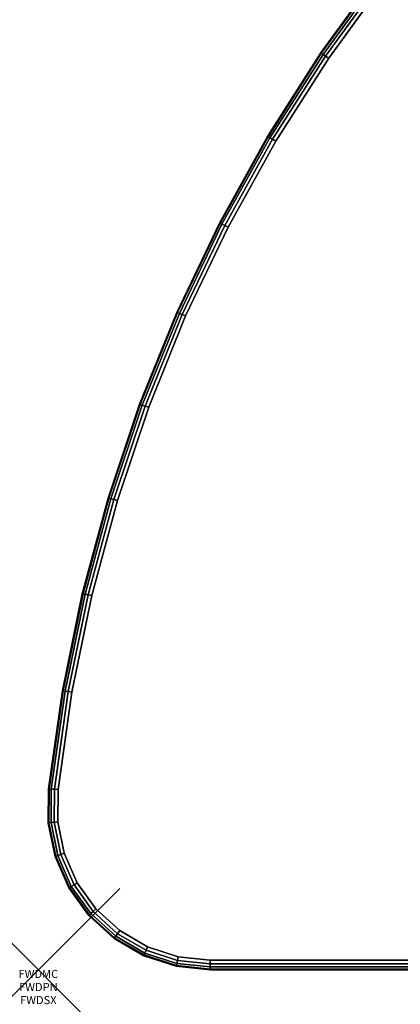
# Model space of a CAD drawing. Units: inches. Extents: x -0.2 to 40, y -0.4 to 20.
# Drawn here: x -0.2 to 4.4, y -0.4 to 11.7 of the extents above; entities that cross this region are included whole.
import ezdxf
from ezdxf.enums import TextEntityAlignment as Align

# ---------------------------------------------------------------- set-up
doc = ezdxf.new("R2010")
doc.units = ezdxf.units.IN
doc.header["$MEASUREMENT"] = 0
doc.header["$PDMODE"] = 3
doc.header["$PDSIZE"] = 1
for name, color, linetype in [('A-FURN-3-ATT', 7, 'Continuous'), ('A-FURN-3-NODE', 7, 'Continuous'), ('A-FURN-3-TABLE-SURFACE-BOTTOM', 255, 'Continuous'), ('A-FURN-3-TABLE-SURFACE-EDGE', 255, 'Continuous'), ('A-FURN-3-TABLE-SURFACE-TOP-HPL-TFL', 255, 'Continuous')]:
    doc.layers.add(name, color=color, linetype=linetype)
doc.styles.get("Standard").update_dxf_attribs({"font": 'arial.ttf'})

msp = doc.modelspace()

# ---------------------------------------------------------------- linework, layer by layer
at = {"layer": 'A-FURN-3-NODE'}
msp.add_point((0, 0), dxfattribs=at)
at = {"layer": 'A-FURN-3-TABLE-SURFACE-BOTTOM'}
for points, invisible_edges in [([(36.432, 11.193, 31), (3.568, 11.193, 31), (4.279, 12.171, 31), (35.721, 12.171, 31)], 5), ([(37.082, 10.174, 31), (2.918, 10.174, 31), (3.568, 11.193, 31), (36.432, 11.193, 31)], 5), ([(37.668, 9.117, 31), (2.332, 9.117, 31), (2.918, 10.174, 31), (37.082, 10.174, 31)], 5), ([(38.19, 8.027, 31), (1.81, 8.027, 31), (2.332, 9.117, 31), (37.668, 9.117, 31)], 5), ([(38.644, 6.907, 31), (1.356, 6.907, 31), (1.81, 8.027, 31), (38.19, 8.027, 31)], 5), ([(39.029, 5.761, 31), (0.971, 5.761, 31), (1.356, 6.907, 31), (38.644, 6.907, 31)], 5), ([(39.344, 4.594, 31), (0.656, 4.594, 31), (0.971, 5.761, 31), (39.029, 5.761, 31)], 5), ([(39.587, 3.41, 31), (0.413, 3.41, 31), (0.656, 4.594, 31), (39.344, 4.594, 31)], 5), ([(39.758, 2.214, 31), (0.242, 2.214, 31), (0.413, 3.41, 31), (39.587, 3.41, 31)], 5), ([(39.762, 1.818, 31), (0.238, 1.818, 31), (0.242, 2.214, 31), (39.758, 2.214, 31)], 5), ([(39.682, 1.431, 31), (0.318, 1.431, 31), (0.238, 1.818, 31), (39.762, 1.818, 31)], 5), ([(39.524, 1.068, 31), (0.476, 1.068, 31), (0.318, 1.431, 31), (39.682, 1.431, 31)], 5), ([(39.293, 0.747, 31), (0.707, 0.747, 31), (0.476, 1.068, 31), (39.524, 1.068, 31)], 5), ([(39, 0.481, 31), (1, 0.481, 31), (0.707, 0.747, 31), (39.293, 0.747, 31)], 5), ([(38.658, 0.283, 31), (1.342, 0.283, 31), (1, 0.481, 31), (39, 0.481, 31)], 5), ([(38.282, 0.16, 31), (1.718, 0.16, 31), (1.342, 0.283, 31), (38.658, 0.283, 31)], 5), ([(37.889, 0.118, 31), (2.111, 0.118, 31), (1.718, 0.16, 31), (38.282, 0.16, 31)], 4)]:
    msp.add_3dface(points, dxfattribs=dict(at, invisible_edges=invisible_edges))
at = {"layer": 'A-FURN-3-TABLE-SURFACE-TOP-HPL-TFL'}
for points, invisible_edges in [([(4.279, 12.171, 32), (3.568, 11.193, 32), (36.432, 11.193, 32), (35.721, 12.171, 32)], 10), ([(3.568, 11.193, 32), (2.918, 10.174, 32), (37.082, 10.174, 32), (36.432, 11.193, 32)], 10), ([(2.918, 10.174, 32), (2.332, 9.117, 32), (37.668, 9.117, 32), (37.082, 10.174, 32)], 10), ([(2.332, 9.117, 32), (1.81, 8.027, 32), (38.19, 8.027, 32), (37.668, 9.117, 32)], 10), ([(1.81, 8.027, 32), (1.356, 6.907, 32), (38.644, 6.907, 32), (38.19, 8.027, 32)], 10), ([(1.356, 6.907, 32), (0.971, 5.761, 32), (39.029, 5.761, 32), (38.644, 6.907, 32)], 10), ([(0.971, 5.761, 32), (0.656, 4.594, 32), (39.344, 4.594, 32), (39.029, 5.761, 32)], 10), ([(0.656, 4.594, 32), (0.413, 3.41, 32), (39.587, 3.41, 32), (39.344, 4.594, 32)], 10), ([(0.413, 3.41, 32), (0.242, 2.214, 32), (39.758, 2.214, 32), (39.587, 3.41, 32)], 10), ([(0.242, 2.214, 32), (0.238, 1.818, 32), (39.762, 1.818, 32), (39.758, 2.214, 32)], 10), ([(0.238, 1.818, 32), (0.318, 1.431, 32), (39.682, 1.431, 32), (39.762, 1.818, 32)], 10), ([(0.318, 1.431, 32), (0.476, 1.068, 32), (39.524, 1.068, 32), (39.682, 1.431, 32)], 10), ([(0.476, 1.068, 32), (0.707, 0.747, 32), (39.293, 0.747, 32), (39.524, 1.068, 32)], 10), ([(0.707, 0.747, 32), (1, 0.481, 32), (39, 0.481, 32), (39.293, 0.747, 32)], 10), ([(1, 0.481, 32), (1.342, 0.283, 32), (38.658, 0.283, 32), (39, 0.481, 32)], 10), ([(1.342, 0.283, 32), (1.718, 0.16, 32), (38.282, 0.16, 32), (38.658, 0.283, 32)], 10), ([(1.718, 0.16, 32), (2.111, 0.118, 32), (37.889, 0.118, 32), (38.282, 0.16, 32)], 8)]:
    msp.add_3dface(points, dxfattribs=dict(at, invisible_edges=invisible_edges))

# ---------------------------------------------------------------- texts
at = {"layer": 'A-FURN-3-ATT', "flags": 1}
for tag, text, p in [('FWDMC', 'FFA', (0, 0)), ('FWDPN', 'ILHR218C', (0, -0.161)), ('FWDSX', 'TFL TOPS', (0, -0.321))]:
    msp.add_attdef(tag, text=text, height=0.1, dxfattribs=at).set_placement(p, align=Align.TOP_CENTER)

# ---------------------------------------------------------------- meshes
at = {"layer": 'A-FURN-3-TABLE-SURFACE-EDGE'}
mesh = msp.add_polymesh((9, 9), dxfattribs=at)
for k, corner in enumerate([(3.568, 11.193, 31), (3.53, 11.218, 31.009), (3.498, 11.238, 31.035), (3.476, 11.252, 31.073), (3.469, 11.257, 31.118), (3.469, 11.257, 31.882), (3.476, 11.252, 31.927), (3.498, 11.238, 31.965), (3.53, 11.218, 31.991), (4.279, 12.171, 31), (4.242, 12.198, 31.009), (4.211, 12.22, 31.035), (4.191, 12.235, 31.073), (4.183, 12.241, 31.118), (4.183, 12.241, 31.882), (4.191, 12.235, 31.927), (4.211, 12.22, 31.965), (4.242, 12.198, 31.991), (5.047, 13.104, 31), (5.013, 13.133, 31.009), (4.983, 13.157, 31.035), (4.963, 13.174, 31.073), (4.957, 13.179, 31.118), (4.957, 13.179, 31.882), (4.963, 13.174, 31.927), (4.983, 13.157, 31.965), (5.013, 13.133, 31.991), (5.871, 13.988, 31), (5.838, 14.019, 31.009), (5.81, 14.045, 31.035), (5.792, 14.063, 31.073), (5.785, 14.069, 31.118), (5.785, 14.069, 31.882), (5.792, 14.063, 31.927), (5.81, 14.045, 31.965), (5.838, 14.019, 31.991), (6.747, 14.821, 31), (6.716, 14.854, 31.009), (6.69, 14.882, 31.035), (6.673, 14.901, 31.073), (6.667, 14.907, 31.118), (6.667, 14.907, 31.882), (6.673, 14.901, 31.927), (6.69, 14.882, 31.965), (6.716, 14.854, 31.991), (7.672, 15.599, 31), (7.644, 15.634, 31.009), (7.619, 15.663, 31.035), (7.603, 15.683, 31.073), (7.597, 15.69, 31.118), (7.597, 15.69, 31.882), (7.603, 15.683, 31.927), (7.619, 15.663, 31.965), (7.644, 15.634, 31.991), (8.643, 16.319, 31), (8.616, 16.355, 31.009), (8.594, 16.387, 31.035), (8.579, 16.407, 31.073), (8.574, 16.415, 31.118), (8.574, 16.415, 31.882), (8.579, 16.407, 31.927), (8.594, 16.387, 31.965), (8.616, 16.355, 31.991), (9.655, 16.979, 31), (9.631, 17.017, 31.009), (9.611, 17.049, 31.035), (9.597, 17.071, 31.073), (9.592, 17.079, 31.118), (9.592, 17.079, 31.882), (9.597, 17.071, 31.927), (9.611, 17.049, 31.965), (9.631, 17.017, 31.991), (10.706, 17.576, 31), (10.685, 17.616, 31.009), (10.666, 17.649, 31.035), (10.654, 17.672, 31.073), (10.65, 17.68, 31.118), (10.65, 17.68, 31.882), (10.654, 17.672, 31.927), (10.666, 17.649, 31.965), (10.685, 17.616, 31.991)]):
    mesh.set_mesh_vertex(divmod(k, 9), corner)
mesh = msp.add_polymesh((9, 2), dxfattribs=at)
for k, corner in enumerate([(3.53, 11.218, 31.991), (3.568, 11.193, 32), (4.242, 12.198, 31.991), (4.279, 12.171, 32), (5.013, 13.133, 31.991), (5.047, 13.104, 32), (5.838, 14.019, 31.991), (5.871, 13.988, 32), (6.716, 14.854, 31.991), (6.747, 14.821, 32), (7.644, 15.634, 31.991), (7.672, 15.599, 32), (8.616, 16.355, 31.991), (8.643, 16.319, 32), (9.631, 17.017, 31.991), (9.655, 16.979, 32), (10.685, 17.616, 31.991), (10.706, 17.576, 32)]):
    mesh.set_mesh_vertex(divmod(k, 2), corner)
mesh = msp.add_polymesh((9, 9), dxfattribs=at)
for k, corner in enumerate([(0.242, 2.214, 31), (0.197, 2.217, 31.009), (0.158, 2.22, 31.035), (0.133, 2.222, 31.073), (0.124, 2.222, 31.118), (0.124, 2.222, 31.882), (0.133, 2.222, 31.927), (0.158, 2.22, 31.965), (0.197, 2.217, 31.991), (0.413, 3.41, 31), (0.368, 3.416, 31.009), (0.33, 3.421, 31.035), (0.305, 3.425, 31.073), (0.296, 3.426, 31.118), (0.296, 3.426, 31.882), (0.305, 3.425, 31.927), (0.33, 3.421, 31.965), (0.368, 3.416, 31.991), (0.656, 4.594, 31), (0.612, 4.603, 31.009), (0.574, 4.61, 31.035), (0.549, 4.615, 31.073), (0.54, 4.617, 31.118), (0.54, 4.617, 31.882), (0.549, 4.615, 31.927), (0.574, 4.61, 31.965), (0.612, 4.603, 31.991), (0.971, 5.761, 31), (0.927, 5.773, 31.009), (0.89, 5.782, 31.035), (0.866, 5.789, 31.073), (0.857, 5.791, 31.118), (0.857, 5.791, 31.882), (0.866, 5.789, 31.927), (0.89, 5.782, 31.965), (0.927, 5.773, 31.991), (1.356, 6.907, 31), (1.313, 6.921, 31.009), (1.277, 6.933, 31.035), (1.253, 6.941, 31.073), (1.244, 6.944, 31.118), (1.244, 6.944, 31.882), (1.253, 6.941, 31.927), (1.277, 6.933, 31.965), (1.313, 6.921, 31.991), (1.81, 8.027, 31), (1.768, 8.044, 31.009), (1.733, 8.058, 31.035), (1.709, 8.068, 31.073), (1.701, 8.071, 31.118), (1.701, 8.071, 31.882), (1.709, 8.068, 31.927), (1.733, 8.058, 31.965), (1.768, 8.044, 31.991), (2.332, 9.117, 31), (2.291, 9.137, 31.009), (2.256, 9.153, 31.035), (2.233, 9.164, 31.073), (2.225, 9.168, 31.118), (2.225, 9.168, 31.882), (2.233, 9.164, 31.927), (2.256, 9.153, 31.965), (2.291, 9.137, 31.991), (2.918, 10.174, 31), (2.879, 10.196, 31.009), (2.845, 10.215, 31.035), (2.823, 10.227, 31.073), (2.815, 10.231, 31.118), (2.815, 10.231, 31.882), (2.823, 10.227, 31.927), (2.845, 10.215, 31.965), (2.879, 10.196, 31.991), (3.568, 11.193, 31), (3.53, 11.218, 31.009), (3.498, 11.238, 31.035), (3.476, 11.252, 31.073), (3.469, 11.257, 31.118), (3.469, 11.257, 31.882), (3.476, 11.252, 31.927), (3.498, 11.238, 31.965), (3.53, 11.218, 31.991)]):
    mesh.set_mesh_vertex(divmod(k, 9), corner)
mesh = msp.add_polymesh((9, 2), dxfattribs=at)
for k, corner in enumerate([(0.197, 2.217, 31.991), (0.242, 2.214, 32), (0.368, 3.416, 31.991), (0.413, 3.41, 32), (0.612, 4.603, 31.991), (0.656, 4.594, 32), (0.927, 5.773, 31.991), (0.971, 5.761, 32), (1.313, 6.921, 31.991), (1.356, 6.907, 32), (1.768, 8.044, 31.991), (1.81, 8.027, 32), (2.291, 9.137, 31.991), (2.332, 9.117, 32), (2.879, 10.196, 31.991), (2.918, 10.174, 32), (3.53, 11.218, 31.991), (3.568, 11.193, 32)]):
    mesh.set_mesh_vertex(divmod(k, 2), corner)
mesh = msp.add_polymesh((2, 9), dxfattribs=at)
for k, corner in enumerate([(0.238, 1.818, 31), (0.193, 1.812, 31.009), (0.156, 1.807, 31.035), (0.13, 1.804, 31.073), (0.121, 1.802, 31.118), (0.121, 1.802, 31.882), (0.13, 1.804, 31.927), (0.156, 1.807, 31.965), (0.193, 1.812, 31.991), (0.242, 2.214, 31), (0.197, 2.217, 31.009), (0.158, 2.22, 31.035), (0.133, 2.222, 31.073), (0.124, 2.222, 31.118), (0.124, 2.222, 31.882), (0.133, 2.222, 31.927), (0.158, 2.22, 31.965), (0.197, 2.217, 31.991)]):
    mesh.set_mesh_vertex(divmod(k, 9), corner)
mesh = msp.add_polymesh((2, 2), dxfattribs=at)
for k, corner in enumerate([(0.193, 1.812, 31.991), (0.238, 1.818, 32), (0.197, 2.217, 31.991), (0.242, 2.214, 32)]):
    mesh.set_mesh_vertex(divmod(k, 2), corner)
mesh = msp.add_polymesh((9, 9), dxfattribs=at)
for k, corner in enumerate([(37.889, 0.118, 31), (37.889, 0.073, 31.009), (37.889, 0.035, 31.035), (37.889, 0.009, 31.073), (37.889, 0, 31.118), (37.889, 0, 31.882), (37.889, 0.009, 31.927), (37.889, 0.035, 31.965), (37.889, 0.073, 31.991), (2.111, 0.118, 31), (2.111, 0.073, 31.009), (2.111, 0.035, 31.035), (2.111, 0.009, 31.073), (2.111, 0, 31.118), (2.111, 0, 31.882), (2.111, 0.009, 31.927), (2.111, 0.035, 31.965), (2.111, 0.073, 31.991), (1.718, 0.16, 31), (1.709, 0.115, 31.009), (1.701, 0.078, 31.035), (1.696, 0.053, 31.073), (1.694, 0.044, 31.118), (1.694, 0.044, 31.882), (1.696, 0.053, 31.927), (1.701, 0.078, 31.965), (1.709, 0.115, 31.991), (1.342, 0.283, 31), (1.324, 0.241, 31.009), (1.309, 0.206, 31.035), (1.299, 0.183, 31.073), (1.295, 0.174, 31.118), (1.295, 0.174, 31.882), (1.299, 0.183, 31.927), (1.309, 0.206, 31.965), (1.324, 0.241, 31.991), (1, 0.481, 31), (0.974, 0.444, 31.009), (0.952, 0.413, 31.035), (0.937, 0.392, 31.073), (0.932, 0.385, 31.118), (0.932, 0.385, 31.882), (0.937, 0.392, 31.927), (0.952, 0.413, 31.965), (0.974, 0.444, 31.991), (0.707, 0.747, 31), (0.674, 0.716, 31.009), (0.646, 0.69, 31.035), (0.627, 0.673, 31.073), (0.621, 0.667, 31.118), (0.621, 0.667, 31.882), (0.627, 0.673, 31.927), (0.646, 0.69, 31.965), (0.674, 0.716, 31.991), (0.476, 1.068, 31), (0.438, 1.045, 31.009), (0.405, 1.025, 31.035), (0.383, 1.012, 31.073), (0.375, 1.007, 31.118), (0.375, 1.007, 31.882), (0.383, 1.012, 31.927), (0.405, 1.025, 31.965), (0.438, 1.045, 31.991), (0.318, 1.431, 31), (0.275, 1.416, 31.009), (0.239, 1.403, 31.035), (0.215, 1.394, 31.073), (0.206, 1.391, 31.118), (0.206, 1.391, 31.882), (0.215, 1.394, 31.927), (0.239, 1.403, 31.965), (0.275, 1.416, 31.991), (0.238, 1.818, 31), (0.193, 1.812, 31.009), (0.156, 1.807, 31.035), (0.13, 1.804, 31.073), (0.121, 1.802, 31.118), (0.121, 1.802, 31.882), (0.13, 1.804, 31.927), (0.156, 1.807, 31.965), (0.193, 1.812, 31.991)]):
    mesh.set_mesh_vertex(divmod(k, 9), corner)
mesh = msp.add_polymesh((9, 2), dxfattribs=at)
for k, corner in enumerate([(37.889, 0.073, 31.991), (37.889, 0.118, 32), (2.111, 0.073, 31.991), (2.111, 0.118, 32), (1.709, 0.115, 31.991), (1.718, 0.16, 32), (1.324, 0.241, 31.991), (1.342, 0.283, 32), (0.974, 0.444, 31.991), (1, 0.481, 32), (0.674, 0.716, 31.991), (0.707, 0.747, 32), (0.438, 1.045, 31.991), (0.476, 1.068, 32), (0.275, 1.416, 31.991), (0.318, 1.431, 32), (0.193, 1.812, 31.991), (0.238, 1.818, 32)]):
    mesh.set_mesh_vertex(divmod(k, 2), corner)

doc.saveas('drawing.dxf')
